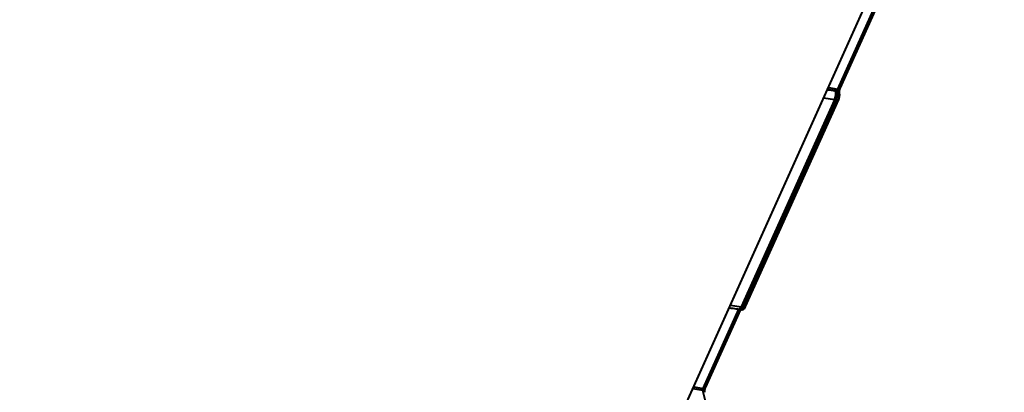
# Model space of a CAD drawing. Units: millimetres. Extents: x -611 to 14820, y -4509 to 11359.
# Drawn here: x 6618 to 6926, y 1408 to 1524 of the extents above; entities that cross this region are included whole.
import ezdxf

# ---------------------------------------------------------------- set-up
doc = ezdxf.new("R2010")
doc.units = ezdxf.units.MM
doc.layers.add('DiKom', color=7, linetype='Continuous')
doc.styles.add('style1', font='arial.ttf', dxfattribs={"width": 0.8})
doc.dimstyles.new('1-50', dxfattribs={"dimtxt": 400, "dimasz": 200, "dimexe": 100, "dimexo": 0, "dimgap": 200, "dimtad": 1, "dimtxsty": 'style1', "dimcen": 200, "dimclrd": 7, "dimclre": 7, "dimclrt": 7, "dimadec": 1, "dimazin": 2, "dimtfac": 1, "dimtmove": 0, "dimatfit": 2, "dimfxl": 0, "dimlwd": 25, "dimlwe": 18, "dimarcsym": 0})

# ---------------------------------------------------------------- blocks, each defined once
blk = doc.blocks.new('*D3')
at = {"layer": 'Defpoints', "color": 0, "linetype": 'Continuous', "transparency": 16777216}
for p in [(4162.32, 6927.5), (6719.89, -1159.93), (13164, -1159.93)]:
    blk.add_point(p, dxfattribs=at)
at = {"layer": 'DiKom', "color": 7, "linetype": 'Continuous', "lineweight": 18, "transparency": 16777216}
for p, q in [((4162.32, 6927.5), (13264, 6927.5)), ((6719.89, -1159.93), (13264, -1159.93))]:
    blk.add_line(p, q, dxfattribs=at)
at = {"layer": 'DiKom', "color": 7, "linetype": 'Continuous', "lineweight": 25, "transparency": 16777216}
blk.add_line((13164, 6527.5), (13164, -759.93), dxfattribs=at)
at = {"layer": 'DiKom', "color": 7, "linetype": 'Continuous', "transparency": 16777216}
for points in [[(13097.33, 6527.5), (13230.67, 6527.5), (13164, 6927.5)], [(13097.33, -759.93), (13230.67, -759.93), (13164, -1159.93)]]:
    blk.add_solid(points, dxfattribs=at)
at = {"layer": 'DiKom', "color": 7, "linetype": 'Continuous', "lineweight": 40, "transparency": 16777216, "insert": (12573.09, 3110.5), "char_height": 400, "attachment_point": 5, "rotation": 90, "style": 'style1'}
blk.add_mtext('{\\fArial|b1|i0|c204|p34;\\H2.5x;8100}', dxfattribs=at)
blk = doc.blocks.new('*D4')
at = {"layer": 'Defpoints', "color": 0, "linetype": 'Continuous', "transparency": 16777216}
for p in [(1388.65, 3070.72), (9900.04, 2718.23), (9900.04, -2749.5)]:
    blk.add_point(p, dxfattribs=at)
at = {"layer": 'DiKom', "color": 7, "linetype": 'Continuous', "lineweight": 18, "transparency": 16777216}
for p, q in [((1388.65, 3070.72), (1388.65, -2849.5)), ((9900.04, 2718.23), (9900.04, -2849.5))]:
    blk.add_line(p, q, dxfattribs=at)
at = {"layer": 'DiKom', "color": 7, "linetype": 'Continuous', "lineweight": 25, "transparency": 16777216}
blk.add_line((1788.65, -2749.5), (9500.04, -2749.5), dxfattribs=at)
at = {"layer": 'DiKom', "color": 7, "linetype": 'Continuous', "transparency": 16777216}
for points in [[(1788.65, -2682.83), (1788.65, -2816.17), (1388.65, -2749.5)], [(9500.04, -2682.83), (9500.04, -2816.17), (9900.04, -2749.5)]]:
    blk.add_solid(points, dxfattribs=at)
at = {"layer": 'DiKom', "color": 7, "linetype": 'Continuous', "lineweight": 40, "transparency": 16777216, "insert": (3798, -2209.68), "char_height": 400, "attachment_point": 5, "style": 'style1'}
blk.add_mtext('{\\fArial|b1|i0|c204|p34;\\H2.25x;8500}', dxfattribs=at)
blk = doc.blocks.new('*D5')
at = {"layer": 'Defpoints', "color": 0, "transparency": 16777216}
for p in [(4162.32, 8426.46), (7128.32, -3022.65), (14720.5, -3022.65)]:
    blk.add_point(p, dxfattribs=at)
at = {"layer": 'DiKom', "color": 7, "lineweight": 18, "transparency": 16777216}
for p, q in [((4162.32, 8426.46), (14820.5, 8426.46)), ((7128.32, -3022.65), (14820.5, -3022.65))]:
    blk.add_line(p, q, dxfattribs=at)
at = {"layer": 'DiKom', "color": 7, "lineweight": 25, "transparency": 16777216}
blk.add_line((14720.5, 8026.46), (14720.5, -2622.65), dxfattribs=at)
at = {"layer": 'DiKom', "color": 7, "transparency": 16777216}
for points in [[(14653.83, 8026.46), (14787.17, 8026.46), (14720.5, 8426.46)], [(14653.83, -2622.65), (14787.17, -2622.65), (14720.5, -3022.65)]]:
    blk.add_solid(points, dxfattribs=at)
at = {"layer": 'DiKom', "color": 7, "lineweight": 200, "transparency": 16777216, "insert": (14180.98, 3110.5), "char_height": 400, "attachment_point": 5, "rotation": 90, "style": 'style1'}
blk.add_mtext('{\\fArial|b1|i0|c204|p34;\\H2.25x;11500}', dxfattribs=at)
blk = doc.blocks.new('*D6')
at = {"layer": 'Defpoints', "color": 0, "transparency": 16777216}
for p in [(-611.35, 2561), (11400.04, 1986.5), (11400.04, -4409)]:
    blk.add_point(p, dxfattribs=at)
at = {"layer": 'DiKom', "color": 7, "lineweight": 18, "transparency": 16777216}
for p, q in [((-611.35, 2561), (-611.35, -4509)), ((11400.04, 1986.5), (11400.04, -4509))]:
    blk.add_line(p, q, dxfattribs=at)
at = {"layer": 'DiKom', "color": 7, "lineweight": 25, "transparency": 16777216}
blk.add_line((-211.35, -4409), (11000.04, -4409), dxfattribs=at)
at = {"layer": 'DiKom', "color": 7, "transparency": 16777216}
for points in [[(-211.35, -4342.33), (-211.35, -4475.67), (-611.35, -4409)], [(11000.04, -4342.33), (11000.04, -4475.67), (11400.04, -4409)]]:
    blk.add_solid(points, dxfattribs=at)
at = {"layer": 'DiKom', "color": 7, "lineweight": 200, "transparency": 16777216, "insert": (3927.5, -3869.48), "char_height": 400, "attachment_point": 5, "style": 'style1'}
blk.add_mtext('{\\fArial|b1|i0|c204|p34;\\H2.25x;12000}', dxfattribs=at)

msp = doc.modelspace()

# ---------------------------------------------------------------- linework, layer by layer
at = {"layer": 'DiKom', "color": 7, "linetype": 'Continuous', "lineweight": 40}
for p, q in [((6798.002, 1340.463), (6906.333, 1580.829)), ((6874.19, 1502.386), (6885.363, 1527.177)), ((6874.903, 1502.577), (6885.942, 1527.07)), ((6871.226, 1502.934), (6874.19, 1502.386)), ((6873.424, 1501.822), (6870.933, 1502.283)), ((6874.064, 1501.704), (6873.424, 1501.822)), ((6873.119, 1499.057), (6843.921, 1434.271)), ((6844.524, 1434.159), (6873.723, 1498.946)), ((6845.236, 1434.35), (6874.435, 1499.137)), ((6873.723, 1498.946), (6873.119, 1499.057)), ((6831.975, 1408.718), (6843.148, 1433.51)), ((6832.688, 1408.909), (6843.727, 1433.403)), ((6843.158, 1433.508), (6843.778, 1433.393)), ((6843.921, 1434.271), (6844.524, 1434.159)), ((6831.849, 1408.037), (6828.718, 1408.616)), ((6829.011, 1409.267), (6831.975, 1408.718))]:
    msp.add_line(p, q, dxfattribs=at)
at = {"layer": 'DiKom', "color": 7, "linetype": 'Continuous', "lineweight": 40, "flags": 128}
for points in [[(6873.119, 1499.057), (6871.108, 1499.395), (6869.718, 1499.587)], [(6870.911, 1502.235), (6871.312, 1502.176), (6873.424, 1501.822)], [(6840.519, 1434.8), (6841.909, 1434.608), (6843.921, 1434.271)], [(6843.921, 1434.271), (6843.776, 1433.989), (6843.621, 1433.765), (6843.463, 1433.606), (6843.306, 1433.52), (6843.16, 1433.508)]]:
    msp.add_lwpolyline(points, dxfattribs=at)
at = {"layer": 'DiKom', "color": 7, "linetype": 'Continuous', "lineweight": 40}
for centre, radius, start, end in [((6874.414, 1502.974), 0.629, 249.12263, 320.87264), ((6869.116, 1500.898), 4.406, 335.3039, 12.1025), ((6873.959, 1500.957), 0.754, 18.07992, 81.96492), ((6873.947, 1499.53), 0.626, 249.03002, 321.60959), ((6844.748, 1434.748), 0.63, 249.18154, 320.81373), ((6650.893, 1358.088), 187.723, 14.37747, 15.4308), ((6831.742, 1407.288), 0.756, 18.03764, 81.88091), ((6832.199, 1409.307), 0.63, 249.15174, 320.83874)]:
    msp.add_arc(centre, radius, start, end, dxfattribs=at)
for points, knots in [([(6874.675, 1501.195), (6874.674, 1501.197), (6874.673, 1501.201), (6874.66, 1501.286), (6874.654, 1501.436), (6874.667, 1501.675), (6874.713, 1501.981), (6874.791, 1502.286), (6874.863, 1502.493), (6874.897, 1502.56), (6874.902, 1502.572)], [0, 0, 0, 0, 0.0717359, 0.16837539, 0.29222945, 0.43968087, 0.61722581, 0.80587036, 0.96690284, 1, 1, 1, 1]), ([(6873.723, 1498.946), (6873.773, 1499.066), (6873.899, 1499.37), (6874.054, 1499.952), (6874.15, 1500.62), (6874.163, 1501.248), (6874.097, 1501.552), (6874.064, 1501.704)], [0, 0, 0, 0, 0.14074288, 0.35544639, 0.57030332, 0.78519154, 1, 1, 1, 1]), ([(6874.064, 1501.704), (6874.061, 1501.741), (6874.054, 1501.815), (6874.069, 1501.97), (6874.102, 1502.135), (6874.145, 1502.28), (6874.178, 1502.356), (6874.19, 1502.386)], [0, 0, 0, 0, 0.2154779, 0.4307305, 0.6452993, 0.859584, 1, 1, 1, 1]), ([(6874.431, 1499.145), (6874.502, 1499.32), (6874.649, 1499.681), (6874.747, 1500.328), (6874.776, 1500.833), (6874.68, 1501.106), (6874.653, 1501.185)], [0, 0, 0, 0, 0.270425, 0.5554202, 0.8723129, 1, 1, 1, 1]), ([(6840.144, 1433.968), (6840.525, 1433.923), (6841.513, 1433.808), (6842.533, 1433.622), (6843.158, 1433.508)], [0, 0, 0, 0, 0.3863008, 1, 1, 1, 1]), ([(6843.779, 1433.402), (6843.853, 1433.404), (6844.008, 1433.407), (6844.276, 1433.676), (6844.441, 1433.998), (6844.524, 1434.159)], [0, 0, 0, 0, 0.3134073, 0.6566611, 1, 1, 1, 1]), ([(6843.782, 1433.411), (6843.873, 1433.394), (6844.09, 1433.353), (6844.424, 1433.447), (6844.739, 1433.635), (6845.012, 1433.929), (6845.165, 1434.175), (6845.234, 1434.346), (6845.236, 1434.352)], [0, 0, 0, 0, 0.1397417, 0.3334053, 0.5183709, 0.7149337, 0.9905497, 1, 1, 1, 1]), ([(6831.849, 1408.037), (6831.845, 1408.074), (6831.839, 1408.148), (6831.854, 1408.302), (6831.887, 1408.468), (6831.93, 1408.612), (6831.962, 1408.688), (6831.975, 1408.718)], [0, 0, 0, 0, 0.2156061, 0.4307458, 0.6453361, 0.8596858, 1, 1, 1, 1]), ([(6832.46, 1407.528), (6832.459, 1407.53), (6832.458, 1407.534), (6832.445, 1407.619), (6832.439, 1407.769), (6832.452, 1408.008), (6832.498, 1408.314), (6832.576, 1408.618), (6832.648, 1408.826), (6832.681, 1408.893), (6832.687, 1408.904)], [0, 0, 0, 0, 0.0716747, 0.1683206, 0.2921828, 0.4396439, 0.6172006, 0.8058576, 0.9669007, 1, 1, 1, 1])]:
    msp.add_open_spline(points, degree=3, knots=knots, dxfattribs=at)

# ---------------------------------------------------------------- dimensions: what is measured, and where the dimension line sits
at = {"layer": 'DiKom', "color": 3, "lineweight": 200}
dim = msp.add_linear_dim(base=(14720.5, -3022.653), p1=(4162.319, 8426.459), p2=(7128.322, -3022.653), angle=90, text='{\\fArial|b1|i0|c204|p34;\\H2.25x;11500}', dimstyle='1-50', override={"dimasz": 400, "dimgap": 80}, dxfattribs=at)
dim.commit()
dim.dimension.update_dxf_attribs({"geometry": '*D5', "text_midpoint": (14720.5, 3110.5), "dimtype": 160})
at = {"layer": 'DiKom', "color": 7, "linetype": 'Continuous', "lineweight": 40}
dim = msp.add_linear_dim(base=(13164, -1159.928), p1=(4162.319, 6927.504), p2=(6719.885, -1159.928), angle=90, text='{\\fArial|b1|i0|c204|p34;\\H2.5x;8100}', dimstyle='1-50', override={"dimasz": 400, "dimgap": 80}, dxfattribs=at)
dim.commit()
dim.dimension.update_dxf_attribs({"geometry": '*D3', "text_midpoint": (13164, 3110.5), "dimtype": 160})
dim = msp.add_linear_dim(base=(9900.039, -2749.5), p1=(1388.648, 3070.724), p2=(9900.039, 2718.226), text='{\\fArial|b1|i0|c204|p34;\\H2.25x;8500}', dimstyle='1-50', override={"dimasz": 400, "dimgap": 80}, dxfattribs=at)
dim.commit()
dim.dimension.update_dxf_attribs({"geometry": '*D4', "text_midpoint": (3798, -2749.5), "dimtype": 160})
at = {"layer": 'DiKom', "color": 3, "lineweight": 200}
dim = msp.add_linear_dim(base=(11400.039, -4409), p1=(-611.351, 2561), p2=(11400.039, 1986.5), text='{\\fArial|b1|i0|c204|p34;\\H2.25x;12000}', dimstyle='1-50', override={"dimasz": 400, "dimgap": 80}, dxfattribs=at)
dim.commit()
dim.dimension.update_dxf_attribs({"geometry": '*D6', "text_midpoint": (3927.5, -4409), "dimtype": 160})

doc.saveas('drawing.dxf')
